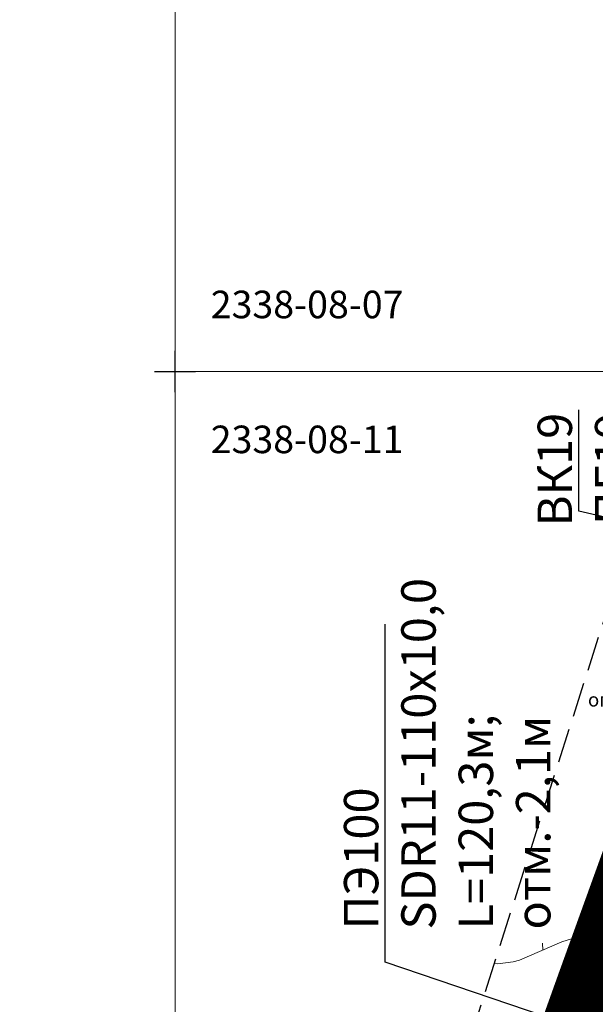
# Model space of a CAD drawing. Units: metres. Extents: x 149300 to 162839, y 87649 to 91641.
# Drawn here: x 151489 to 151531, y 90454 to 90526 of the extents above; entities that cross this region are included whole.
import ezdxf
from ezdxf import colors
from ezdxf.entities.mleader import LeaderData, LeaderLine
from ezdxf.math import Vec2, Vec3

# ---------------------------------------------------------------- set-up
doc = ezdxf.new("R2010")
doc.units = ezdxf.units.M
doc.linetypes.add('g5_05x2', pattern=[3.5, 2.5, -1])
for name, color, linetype in [('02_Сетка', 7, 'Continuous'), ('10_Границы покрытий и угодий', 7, 'Continuous'), ('13_Растительность', 7, 'Continuous'), ('18_Зарамочное оформление', 7, 'Continuous'), ('19_Горизонтали', 7, 'Continuous'), ('35_Телефон', 1, 'Continuous'), ('61_Отметки высоты поверхности', 7, 'Continuous')]:
    doc.layers.add(name, color=color, linetype=linetype)
doc.layers.add('2 ППО', color=2, linetype='Continuous', lineweight=50)
doc.layers.add('3 ТКР Водовод', color=5, linetype='Continuous', lineweight=50)
doc.styles.add('GP_Stamp', font='simplex.shx', dxfattribs={"width": 0.6})
doc.styles.add('LIKE11', font='bm431.shx')
doc.styles.add('LIKE17', font='d431.shx')
doc.styles.add('LIKE34', font='pragma.shx')
doc.styles.add('Line_GUGK', font='txt')
doc.linetypes.add('g5_122_v', pattern='A,1,-1,1.5,-0.4,["В",Line_GUGK,S=1,R=0,X=0,Y=-0.5],-1.5,1.5,-1,4,-1,4,-1,3', length=20.9)
doc.linetypes.add('g5_133', pattern='A,2,[27,GUGK_2005.shx,S=0.4,R=0,X=0,Y=0],2,-1,2,[27,GUGK_2005.shx,S=0.4,R=0,X=0,Y=0],2,-1,2,[27,GUGK_2005.shx,S=0.4,R=0,X=0,Y=0],2,-0.1,["V",Line_GUGK,S=1,R=0,X=0,Y=-0.5],-1', length=15.1)

# ---------------------------------------------------------------- blocks, each defined once
blk = doc.blocks.new('g5_329_6')
at = {"color": 42, "lineweight": -2}
blk.add_lwpolyline([(0, 0), (0.5, 0)], dxfattribs=at)
blk = doc.blocks.new('g5_330')
blk.add_hatch(color=0).paths.add_polyline_path([(-0.15, 0, 1), (0.15, 0, 1)])
at = {"color": 0}
blk.add_circle((0, 0), 0.15, dxfattribs=at)
blk = doc.blocks.new('g5_012')
at = {"color": 92}
for points in [[(0, -1.5), (0, 1.5)], [(-1.5, 0), (1.5, 0)]]:
    blk.add_lwpolyline(points, dxfattribs=at)
blk = doc.blocks.new('A$C74E2446C')
at = {"layer": '2 ППО', "const_width": 5}
blk.add_lwpolyline([(-80.898, -885.634), (-70.308, -848.836), (-66.698, -838.643), (-62.064, -825.724), (-51.912, -797.665), (-44.045, -771.011), (-37.714, -751.625), (-32.418, -735.311), (-29.739, -723.719), (-27.579, -717.369), (-24.417, -710.828), (-21.195, -705.003), (-13.872, -692.552), (-6.739, -681.903), (-3.101, -678.553), (-0.018, -677.097), (3.514, -676.351), (6.732, -675.829), (10.455, -675.347), (14.241, -674.947), (22.516, -674.306), (33.208, -669.702)], dxfattribs=at)

msp = doc.modelspace()

# ---------------------------------------------------------------- linework, layer by layer
at = {"layer": '02_Сетка', "color": 1, "linetype": 'Continuous', "lineweight": 20, "flags": 128}
for points in [[(151500, 90750), (151750, 90750), (151750, 90500), (151500, 90500)], [(151500, 90500), (151750, 90500), (151750, 90250), (151500, 90250)]]:
    msp.add_lwpolyline(points, close=True, dxfattribs=at)
at = {"layer": '10_Границы покрытий и угодий', "color": 7, "linetype": 'g5_05x2', "lineweight": 20, "flags": 128}
msp.add_lwpolyline([(151617.633, 90609.941), (151617.599, 90609.925), (151614.825, 90609.138), (151609.82, 90608.362), (151596.673, 90606.149), (151593.533, 90605.552), (151591.54, 90605.149), (151589.953, 90604.462), (151588.522, 90603.59), (151587.528, 90602.79), (151586.313, 90601.622), (151584.591, 90599.636), (151577.165, 90589.12), (151569.425, 90575.776), (151563.655, 90564.338), (151562.525, 90561.292), (151560.97, 90555.755), (151558.819, 90546.309), (151553.672, 90530.089), (151547.1, 90510.678), (151539.719, 90485.73), (151532.64, 90466.711), (151525.858, 90447.141), (151520.993, 90432.715), (151510.289, 90395.836), (151507.201, 90377.797), (151504.546, 90349.092)], dxfattribs=at)
msp.add_lwpolyline([(151617.633, 90609.941), (151617.599, 90609.925), (151614.825, 90609.138), (151609.82, 90608.362), (151596.673, 90606.149), (151593.533, 90605.552), (151591.54, 90605.149), (151589.953, 90604.462), (151588.522, 90603.59), (151587.528, 90602.79), (151586.313, 90601.622), (151584.591, 90599.636), (151577.165, 90589.12), (151569.425, 90575.776), (151563.655, 90564.338), (151562.525, 90561.292), (151560.97, 90555.755), (151558.819, 90546.309), (151553.672, 90530.089), (151547.1, 90510.678), (151539.719, 90485.73), (151532.64, 90466.711), (151525.858, 90447.141), (151520.993, 90432.715), (151510.289, 90395.836), (151507.201, 90377.797), (151504.546, 90349.092)], dxfattribs=at)
at = {"layer": '18_Зарамочное оформление', "linetype": 'g5_05x2', "flags": 128}
msp.add_lwpolyline([(151614.432, 91262.954), (151614.432, 91209.668), (151603.39, 91137.009), (151638.101, 91137.009), (151672.262, 91137.665), (151693.705, 91155.084), (151748.9, 91170.18), (151796.902, 90994.858), (151860.4, 90995.792), (151923.461, 90813.067), (151860.937, 90796.496), (151887.365, 90691.078), (151906.426, 90574.977), (151947.326, 90574.977), (151974.725, 90540.515), (151972.343, 90474.171), (151937.183, 90417.051), (151871.085, 90404.054), (151863.937, 90440.404), (151857.385, 90456.692), (151829.39, 90454.109), (151813.705, 90471.688), (151764.069, 90544.189), (151753.149, 90570.707), (151763.87, 90584.015), (151774.592, 90584.015), (151786.107, 90593.351), (151762.208, 90655.527), (151703.671, 90678.48), (151702.984, 90767.187), (151676.113, 90775.596), (151659.634, 90744.292), (151655.465, 90725.819), (151661.223, 90703.175), (151638.787, 90637.527), (151646.927, 90624.616), (151652.586, 90594.622), (151685.048, 90539.426), (151680.879, 90485.994), (151669.363, 90464.144), (151748.384, 90381.797), (151786.869, 90349.984), (151799.41, 90361.537), (151808.742, 90351.406), (151792.064, 90295.789), (151744.214, 90266.789), (151697.008, 90352.896), (151686.15, 90368.947), (151662.439, 90336.057), (151603.363, 90296.062), (151576.763, 90211.171), (151571.104, 90212.059), (151461.475, 89548.865), (151450.018, 89551.992), (151416.418, 89317.965), (151369.864, 89321.884), (151404.885, 89564.308), (151422.682, 89559.451), (151459.8, 89783.993), (151476.162, 89782.725), (151489.839, 89852.688), (151492.38, 89872.855), (151506.677, 89989.955), (151495.252, 89998.457), (151533.099, 90218.021), (151556.498, 90296.599), (151596.487, 90355.501), (151627.482, 90355.894), (151668.418, 90397.191), (151639.033, 90421.424), (151614.811, 90446.849), (151566.763, 90463.336), (151552.269, 90455.986), (151538.172, 90413.976), (151525.068, 90341.475), (151522.09, 90301.549), (151529.238, 90271.556), (151518.516, 90264.604), (151510.376, 90264.604), (151498.604, 90340.084), (151498.604, 90380.039), (151520.303, 90447.942), (151560.789, 90574.634), (151547.511, 90618.457), (151560.793, 90703.613), (151537.138, 90734.717), (151537.955, 90755.219), (151544.661, 90795.466), (151555.519, 90836.435), (151562.912, 90939.537), (151566.014, 91055.801), (151565.645, 91108.856), (151570.59, 91137.742), (151578.191, 91166.725), (151582.068, 91316.243), (151601.603, 91316.473), (151602.282, 91314.09)], dxfattribs=at)
at = {"layer": '19_Горизонтали', "color": 42, "linetype": 'Continuous', "lineweight": 20, "flags": 128}
msp.add_lwpolyline([(151530.084, 90459.335), (151529.116, 90458.918), (151528.109, 90458.586), (151525.033, 90457.263), (151524.561, 90457.151), (151524.022, 90457.072), (151523.46, 90457.005), (151523.206, 90457.025)], dxfattribs=at)
msp.add_lwpolyline([(151530.084, 90459.335), (151529.116, 90458.918), (151528.109, 90458.586), (151525.033, 90457.263), (151524.561, 90457.151), (151524.022, 90457.072), (151523.46, 90457.005), (151523.206, 90457.025)], dxfattribs=at)
at = {"layer": '3 ТКР Водовод', "linetype": 'g5_122_v'}
msp.add_lwpolyline([(151511.4, 90395.572), (151521.989, 90432.37), (151525.6, 90442.563), (151530.233, 90455.482), (151540.385, 90483.541), (151548.252, 90510.195), (151554.584, 90529.581), (151559.879, 90545.895), (151562.559, 90557.487), (151564.718, 90563.837), (151567.88, 90570.378), (151571.102, 90576.203), (151578.426, 90588.655), (151585.559, 90599.304), (151589.196, 90602.654), (151592.279, 90604.109), (151595.811, 90604.856), (151599.029, 90605.378), (151602.752, 90605.859), (151606.539, 90606.26), (151614.814, 90606.9), (151625.506, 90611.505)], dxfattribs=at)
at = {"layer": '35_Телефон', "color": 6, "linetype": 'g5_133', "lineweight": 20, "flags": 128}
msp.add_lwpolyline([(151762.193, 90277.685), (151750.56, 90293.206), (151735.494, 90323.546), (151719.237, 90351.942), (151704.394, 90373.255), (151692.529, 90387.992), (151682.771, 90402.888), (151674.279, 90414.024), (151665.788, 90425.161), (151652.481, 90441.522), (151652.237, 90450.886), (151611.156, 90462.897), (151592.991, 90468.342), (151574.419, 90473.976), (151551.879, 90481.671), (151537.368, 90484.151), (151531.457, 90463.112), (151523.937, 90442.068), (151515.316, 90415.271), (151498.604, 90378.088)], dxfattribs=at)
msp.add_lwpolyline([(151762.193, 90277.685), (151750.56, 90293.206), (151735.494, 90323.546), (151719.237, 90351.942), (151704.394, 90373.255), (151692.529, 90387.992), (151682.771, 90402.888), (151674.279, 90414.024), (151665.788, 90425.161), (151652.481, 90441.522), (151652.237, 90450.886), (151611.156, 90462.897), (151592.991, 90468.342), (151574.419, 90473.976), (151551.879, 90481.671), (151537.368, 90484.151), (151531.457, 90463.112), (151523.937, 90442.068), (151515.316, 90415.271), (151498.604, 90378.088)], dxfattribs=at)

# ---------------------------------------------------------------- block references
at = {"layer": '02_Сетка', "color": 92, "linetype": 'Continuous', "lineweight": 20}
msp.add_blockref('g5_012', (151500, 90500), dxfattribs=at)
at = {"layer": '19_Горизонтали', "color": 42, "linetype": 'Continuous', "lineweight": 20, "rotation": 91.63730010107926}
msp.add_blockref('g5_329_6', (151526.725, 90457.991), dxfattribs=at)
msp.add_blockref('g5_329_6', (151526.725, 90457.991), dxfattribs=at)
at = {"layer": '2 ППО'}
msp.add_blockref('A$C74E2446C', (151592.298, 91281.206), dxfattribs=at)
at = {"layer": '61_Отметки высоты поверхности', "color": 7, "linetype": 'Continuous', "lineweight": 20}
msp.add_blockref('g5_330', (151528.746, 90455.564, 14.3), dxfattribs=at)
msp.add_blockref('g5_330', (151528.746, 90455.564, 14.3), dxfattribs=at)

# ---------------------------------------------------------------- texts
at = {"layer": '02_Сетка', "color": 1, "linetype": 'Continuous', "lineweight": 15, "style": 'LIKE34'}
for s, p in [('2338-08-07', (151502.595, 90503.866)), ('2338-08-11', (151502.595, 90494.071))]:
    msp.add_text(s, height=2, dxfattribs=at).set_placement(p)
at = {"layer": '13_Растительность', "color": 7, "linetype": 'Continuous', "lineweight": 15, "style": 'LIKE11'}
msp.add_text('огород', height=1, dxfattribs=at).set_placement((151530.002, 90475.676))
msp.add_text('огород', height=1, dxfattribs=at).set_placement((151530.002, 90475.676))
at = {"layer": '61_Отметки высоты поверхности', "color": 7, "linetype": 'Continuous', "lineweight": 15, "style": 'LIKE17'}
msp.add_text('14.30', height=0.8, rotation=70.01303, dxfattribs=at).set_placement((151528.59, 90455.659))
msp.add_text('14.30', height=0.8, rotation=70.01303, dxfattribs=at).set_placement((151528.59, 90455.659))

# ---------------------------------------------------------------- leaders
at = {"layer": '3 ТКР Водовод', "color": 3, "linetype": 'Continuous', "lineweight": 15}
ml = msp.add_multileader_mtext('Standard', dxfattribs=at)
ml.set_content('ВК19\\PПГ19', color=3, style='GP_Stamp')
ml.set_leader_properties()
ml.build(insert=Vec2(0, 0))
ml.multileader.update_dxf_attribs({"text_left_attachment_type": 6, "text_right_attachment_type": 6, "dogleg_length": 0.36, "arrow_head_size": 1})
ctx = ml.context
ctx.base_point, ctx.char_height, ctx.arrow_head_size, ctx.plane_origin, ctx.plane_x_axis, ctx.plane_y_axis = Vec3(151529.347, 90490.217), 2.5, 1, Vec3(151579.638, 90507.166), Vec3(0, 1), Vec3(-1, 0)
ctx.left_attachment, ctx.right_attachment, ctx.text_align_type = 6, 6, 2
notes = []
notes.append((ctx, [(1, (1, 1, 0), (151529.347, 90489.857), (0, 1), 0.36, [(0, [(151541.44, 90487.116)], 0, [])])]))
ctx.mtext.insert, ctx.mtext.text_direction, ctx.mtext.rotation, ctx.mtext.alignment, ctx.mtext.flow_direction = Vec3(151526.347, 90497.002), Vec3(0, 1), 1.570796, 3, 5
at = {"layer": '3 ТКР Водовод', "linetype": 'Continuous', "lineweight": 15}
ml = msp.add_multileader_mtext('Standard', dxfattribs=at)
ml.set_content('ПЭ100 SDR11-110x10,0\\PL=120,3м{\\A1;; отм.-2,1м}', color=256, style='GP_Stamp')
ml.set_leader_properties()
ml.build(insert=Vec2(0, 0))
ml.multileader.update_dxf_attribs({"text_left_attachment_type": 6, "text_right_attachment_type": 6, "dogleg_length": 0.36, "arrow_head_size": 1})
ctx = ml.context
ctx.base_point, ctx.char_height, ctx.arrow_head_size, ctx.plane_origin, ctx.plane_x_axis, ctx.plane_y_axis = Vec3(151515.274, 90457.49), 2.5, 1, Vec3(151520.411, 90488.206), Vec3(0, 1), Vec3(-1, 0)
ctx.left_attachment, ctx.right_attachment = 6, 6
notes.append((ctx, [(1, (1, 1, 0), (151515.274, 90457.13), (0, 1), 0.36, [(0, [(151529.132, 90452.413)], 0, [])])]))
ctx.mtext.insert, ctx.mtext.text_direction, ctx.mtext.rotation, ctx.mtext.flow_direction = Vec3(151512.274, 90459.49), Vec3(0, 1), 1.570796, 5
for ctx, leaders in notes:
    for number, flags, end, landing, length, lines in leaders:
        leader = LeaderData()
        leader.index, (leader.has_last_leader_line, leader.has_dogleg_vector, leader.attachment_direction) = number, flags
        leader.last_leader_point, leader.dogleg_vector, leader.dogleg_length = Vec3(end), Vec3(landing), length
        for number, points, colour, breaks in lines:
            line = LeaderLine()
            line.index, line.vertices, line.color, line.breaks = number, Vec3.list(points), colors.encode_raw_color(colour), breaks
            leader.lines.append(line)
        ctx.leaders.append(leader)

doc.saveas('drawing.dxf')
